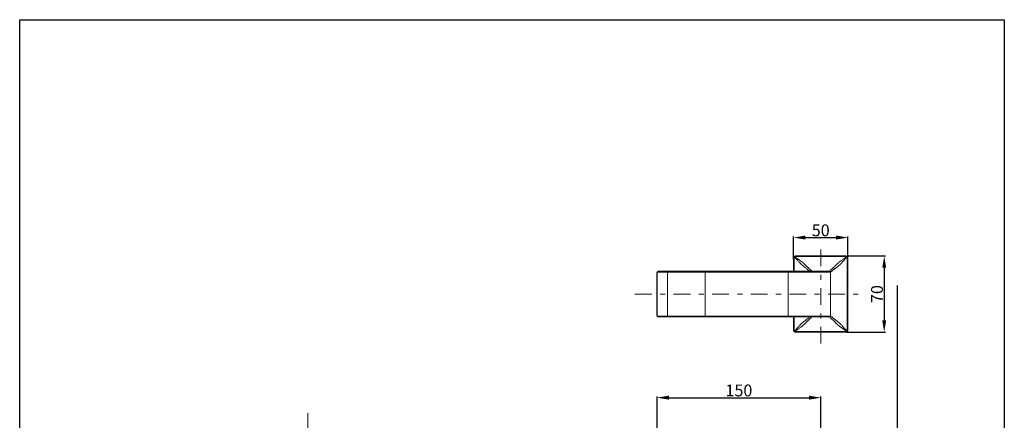
# Model space of a CAD drawing. Units: inches. Extents: x -75 to 537, y -57 to 258.
# Drawn here: x -75 to 174, y 144 to 246 of the extents above; entities that cross this region are included whole.
import ezdxf

# ---------------------------------------------------------------- set-up
doc = ezdxf.new("R2010")
doc.units = ezdxf.units.IN
doc.header["$MEASUREMENT"] = 0
for name, pattern in [('AI-Linetype-0', [9.768307, 4.24709, -2.123545, 1.274127, -2.123545]), ('AI-Linetype-4', [9.768307, 4.24709, -2.123545, 1.274127, -2.123545]), ('AI-Linetype-5', [9.768307, 4.24709, -2.123545, 1.274127, -2.123545])]:
    doc.linetypes.add(name, pattern=pattern)
doc.layers.add('Layer 1', color=7, linetype='Continuous', lineweight=0)
doc.styles.get("Standard").update_dxf_attribs({"font": 'arial.ttf'})
doc.dimstyles.new('Copy(2) of Standard', dxfattribs={"dimtxt": 3, "dimasz": 3, "dimexe": 0.3, "dimexo": 0.3, "dimgap": 0.3, "dimtad": 1, "dimdec": 4, "dimzin": 0, "dimdsep": 46, "dimtxsty": 'Standard', "dimcen": 0.09, "dimadec": 0, "dimazin": 0, "dimtfac": 1, "dimtdec": 4, "dimtofl": 0, "dimtmove": 0, "dimatfit": 3, "dimfxl": 1, "dimtolj": 1, "dimtzin": 0, "dimarcsym": 0})

# ---------------------------------------------------------------- blocks, each defined once
blk = doc.blocks.new('*D70')
at = {"color": 0, "lineweight": -2, "transparency": 16777216}
for p, q in [((120.6, 185), (120.6, 190.79)), ((123.6, 190.49), (131.37, 190.49)), ((134.37, 185), (134.37, 190.79))]:
    blk.add_line(p, q, dxfattribs=at)
at = {"color": 0, "transparency": 16777216}
for points in [[(123.6, 190.99), (123.6, 189.99), (120.6, 190.49)], [(131.37, 190.99), (131.37, 189.99), (134.37, 190.49)]]:
    blk.add_solid(points, dxfattribs=at)
at = {"layer": 'Defpoints', "color": 0, "transparency": 16777216}
for p in [(134.37, 190.49), (120.6, 184.7), (134.37, 184.7)]:
    blk.add_point(p, dxfattribs=at)
at = {"color": 0, "transparency": 16777216, "insert": (127.48, 192.32), "char_height": 3, "attachment_point": 5}
blk.add_mtext('\\A1;{\\fArial|b0|i0|c163|p34;50}', dxfattribs=at)
blk = doc.blocks.new('*D71')
at = {"color": 0, "lineweight": -2, "transparency": 16777216}
for p, q in [((134.12, 185.85), (143.84, 185.85)), ((143.54, 182.85), (143.54, 169.58)), ((134.12, 166.58), (143.84, 166.58))]:
    blk.add_line(p, q, dxfattribs=at)
at = {"color": 0, "transparency": 16777216}
for points in [[(143.04, 182.85), (144.04, 182.85), (143.54, 185.85)], [(143.04, 169.58), (144.04, 169.58), (143.54, 166.58)]]:
    blk.add_solid(points, dxfattribs=at)
at = {"layer": 'Defpoints', "color": 0, "transparency": 16777216}
for p in [(133.82, 185.85), (133.82, 166.58), (143.54, 166.58)]:
    blk.add_point(p, dxfattribs=at)
at = {"color": 0, "transparency": 16777216, "insert": (141.71, 176.21), "char_height": 3, "attachment_point": 5, "rotation": 90}
blk.add_mtext('\\A1;{\\fArial|b0|i0|c163|p34;70}', dxfattribs=at)
blk = doc.blocks.new('*D81')
at = {"color": 0, "lineweight": -2, "transparency": 16777216}
for p, q in [((86.06, 133.27), (86.06, 150.32)), ((89.06, 150.02), (124.48, 150.02)), ((127.48, 123.59), (127.48, 150.32))]:
    blk.add_line(p, q, dxfattribs=at)
at = {"color": 0, "transparency": 16777216}
for points in [[(89.06, 150.52), (89.06, 149.52), (86.06, 150.02)], [(124.48, 150.52), (124.48, 149.52), (127.48, 150.02)]]:
    blk.add_solid(points, dxfattribs=at)
at = {"layer": 'Defpoints', "color": 0, "transparency": 16777216}
for p in [(127.48, 150.02), (86.06, 132.97), (127.48, 123.29)]:
    blk.add_point(p, dxfattribs=at)
at = {"color": 0, "transparency": 16777216, "insert": (106.77, 151.85), "char_height": 3, "attachment_point": 5}
blk.add_mtext('\\A1;{\\fArial|b0|i0|c163|p34;150}', dxfattribs=at)

msp = doc.modelspace()

# ---------------------------------------------------------------- linework, layer by layer
msp.add_line((146.81412, 178.41071), (146.81412, -35.81389))
msp.add_lwpolyline([(173.9223, -57.1097), (-75.18423, -57.1097), (-75.18423, 245.5605), (173.9223, 245.5605)], close=True)
at = {"layer": 'Layer 1', "linetype": 'AI-Linetype-5', "lineweight": 15}
msp.add_line((127.48139, 163.69179), (127.48139, 187.67682), dxfattribs=at)
at = {"layer": 'Layer 1', "lineweight": 20}
for p, q in [((120.59681, 181.99663), (120.59681, 185.30108)), ((120.7702, 185.30108), (120.59681, 185.30108)), ((120.7702, 185.30108), (120.7702, 181.99663)), ((133.81524, 185.85182), (121.14817, 185.85182)), ((121.14817, 185.69278), (121.14817, 185.85182)), ((121.14817, 185.69278), (133.81524, 185.69278)), ((133.81524, 185.69278), (133.81524, 185.85182)), ((134.19321, 167.12597), (134.19321, 185.30108)), ((134.19321, 185.30108), (134.36598, 185.30108)), ((134.36598, 185.30108), (134.36598, 167.12597)), ((88.92946, 181.99663), (86.42773, 181.99663)), ((119.22026, 181.99663), (98.27211, 181.99663)), ((86.03666, 181.44714), (86.03666, 176.21353)), ((86.06098, 176.21353), (86.06098, 181.44589)), ((86.23188, 181.77646), (88.73361, 181.77646)), ((88.73361, 170.65122), (88.73361, 181.77646)), ((98.27211, 181.77646), (119.22026, 181.77646)), ((98.27211, 181.77646), (98.27211, 170.65122)), ((119.22026, 170.65122), (119.22026, 181.77646)), ((129.96004, 181.77646), (129.96004, 170.65122)), ((129.96004, 180.7573), (129.98749, 180.7573)), ((129.98749, 180.20656), (129.96004, 180.20656)), ((129.98749, 180.7573), (129.98749, 180.20656)), ((129.98749, 180.20656), (129.98749, 172.49618)), ((86.03666, 176.21353), (86.03666, 170.97992)), ((86.06098, 176.21353), (86.06098, 170.98179)), ((129.96004, 172.49618), (129.98749, 172.49618)), ((129.98749, 171.94543), (129.96004, 171.94543)), ((129.98749, 172.49618), (129.98749, 171.94543)), ((86.23188, 170.65122), (88.73361, 170.65122)), ((88.92946, 170.43105), (86.42773, 170.43105)), ((98.27211, 170.65122), (119.22026, 170.65122)), ((119.22026, 170.43105), (98.27211, 170.43105)), ((120.59681, 167.12597), (120.59681, 170.43105)), ((120.7702, 170.43105), (120.7702, 167.12597)), ((120.7702, 167.12597), (120.59681, 167.12597)), ((134.19321, 167.12597), (134.36598, 167.12597)), ((121.14817, 166.7349), (133.81524, 166.7349)), ((121.14817, 166.7349), (121.14817, 166.57523)), ((133.81524, 166.57523), (121.14817, 166.57523)), ((133.81524, 166.7349), (133.81524, 166.57523))]:
    msp.add_line(p, q, dxfattribs=at)
at = {"layer": 'Layer 1', "linetype": 'AI-Linetype-4', "lineweight": 15}
msp.add_line((80.48184, 176.21353), (137.73343, 176.21353), dxfattribs=at)
at = {"layer": 'Layer 1', "linetype": 'AI-Linetype-0', "lineweight": 15}
msp.add_line((-2.26093, 146.10609), (-2.26093, 84.59202), dxfattribs=at)
at = {"layer": 'Layer 1', "lineweight": 20}
for points, knots in [([(120.80638, 185.73332), (120.77394, 185.70774), (120.74525, 185.67905), (120.71906, 185.64724), (120.69348, 185.61481), (120.67041, 185.57926), (120.65294, 185.54246), (120.63485, 185.50566), (120.62051, 185.46574), (120.61115, 185.4252), (120.6018, 185.38466), (120.59681, 185.34349), (120.59681, 185.30108)], [0, 0, 0, 0, 1, 1, 1, 2, 2, 2, 3, 3, 3, 4, 4, 4, 4]), ([(120.7702, 185.30108), (120.7702, 185.34537), (120.78018, 185.3884), (120.79827, 185.42707), (120.80762, 185.44641), (120.81947, 185.4645), (120.83257, 185.48071), (120.84567, 185.49693), (120.86064, 185.51127), (120.87686, 185.52437)], [0, 0, 0, 0, 1, 1, 1, 2, 2, 2, 3, 3, 3, 3]), ([(120.87686, 185.52437), (120.87249, 185.53123), (120.8675, 185.53809), (120.86313, 185.54495), (120.85877, 185.55244), (120.85378, 185.5593), (120.84941, 185.56678), (120.84505, 185.57489), (120.84068, 185.58238), (120.83631, 185.59049), (120.83195, 185.59859), (120.82758, 185.6067), (120.82384, 185.61481), (120.81947, 185.62292), (120.81573, 185.63165), (120.81261, 185.63914), (120.80949, 185.64787), (120.80638, 185.65598), (120.80388, 185.66346), (120.80139, 185.67157), (120.79952, 185.67905), (120.79827, 185.68591), (120.79702, 185.6934), (120.7964, 185.69964), (120.7964, 185.70587), (120.7964, 185.71211), (120.79702, 185.71772), (120.79889, 185.72209), (120.80076, 185.72708), (120.80326, 185.7302), (120.80638, 185.73332)], [0, 0, 0, 0, 1, 1, 1, 2, 2, 2, 3, 3, 3, 4, 4, 4, 5, 5, 5, 6, 6, 6, 7, 7, 7, 8, 8, 8, 9, 9, 9, 10, 10, 10, 10]), ([(121.14817, 185.85182), (121.0858, 185.85182), (121.02468, 185.84184), (120.96667, 185.82126), (120.90867, 185.8013), (120.8544, 185.77136), (120.80638, 185.73332)], [0, 0, 0, 0, 1, 1, 1, 2, 2, 2, 2]), ([(120.96854, 185.63103), (120.96854, 185.63103), (120.96792, 185.63165), (120.96792, 185.63165), (120.96605, 185.63415), (120.96355, 185.63602), (120.96168, 185.63789), (120.95981, 185.64038), (120.95732, 185.64288), (120.95482, 185.64475), (120.95045, 185.64974), (120.94609, 185.65411), (120.94172, 185.65847), (120.93237, 185.6672), (120.92364, 185.67531), (120.9149, 185.6828), (120.90679, 185.68966), (120.89806, 185.69652), (120.89058, 185.70276), (120.88247, 185.70837), (120.87499, 185.71398), (120.8675, 185.71835), (120.86064, 185.72334), (120.85378, 185.72708), (120.84754, 185.72957), (120.8413, 185.73269), (120.83569, 185.73456), (120.83008, 185.73581), (120.81947, 185.73893), (120.81199, 185.73768), (120.80638, 185.73332)], [0, 0, 0, 0, 1, 1, 1, 2, 2, 2, 3, 3, 3, 4, 4, 4, 5, 5, 5, 6, 6, 6, 7, 7, 7, 8, 8, 8, 9, 9, 9, 10, 10, 10, 10]), ([(120.96854, 185.63103), (120.96792, 185.6304), (120.9673, 185.62978), (120.9673, 185.62916), (120.95919, 185.6223), (120.9517, 185.61419), (120.94422, 185.60608), (120.93611, 185.59797), (120.928, 185.58924), (120.92052, 185.57988), (120.91303, 185.57115), (120.90492, 185.5618), (120.89806, 185.55244), (120.89058, 185.54371), (120.88372, 185.53435), (120.87748, 185.525), (120.87748, 185.525), (120.87686, 185.52437), (120.87686, 185.52437)], [0, 0, 0, 0, 1, 1, 1, 2, 2, 2, 3, 3, 3, 4, 4, 4, 5, 5, 5, 6, 6, 6, 6]), ([(120.87686, 185.52437), (121.12385, 185.2699), (121.37084, 185.0148), (121.60162, 184.76157), (121.76191, 184.58568), (121.91472, 184.40979), (122.06566, 184.24263), (122.21598, 184.07548), (122.36504, 183.91705), (122.51224, 183.7736), (122.65694, 183.63202), (122.79915, 183.50602), (122.93575, 183.39251), (123.07296, 183.27837), (123.20332, 183.17795), (123.32744, 183.08439), (123.57506, 182.89665), (123.79336, 182.73698), (123.98047, 182.58729), (124.16634, 182.43822), (124.32102, 182.29851), (124.44077, 182.19684), (124.5387, 182.11326), (124.61354, 182.05526), (124.68839, 181.99663)], [0, 0, 0, 0, 1, 1, 1, 2, 2, 2, 3, 3, 3, 4, 4, 4, 5, 5, 5, 6, 6, 6, 7, 7, 7, 8, 8, 8, 8]), ([(120.96854, 185.63103), (121.15254, 185.48508), (121.33841, 185.34537), (121.5249, 185.2094), (121.71139, 185.07405), (121.89975, 184.94244), (122.08624, 184.81271), (122.27273, 184.68235), (122.45735, 184.55262), (122.62888, 184.42601), (122.71433, 184.36239), (122.79666, 184.29877), (122.87524, 184.2364), (122.95321, 184.1734), (123.02743, 184.11165), (123.09916, 184.05053), (123.24137, 183.92828), (123.37048, 183.80977), (123.48836, 183.69563), (123.60562, 183.58212), (123.71227, 183.47359), (123.81207, 183.37005), (123.91124, 183.26714), (124.00355, 183.17046), (124.09274, 183.08127), (124.13765, 183.03699), (124.18131, 182.99395), (124.22559, 182.95279), (124.26925, 182.91225), (124.31416, 182.87295), (124.35595, 182.83553), (124.5231, 182.68584), (124.65845, 182.56234), (124.76823, 182.46005), (124.82311, 182.40891), (124.87176, 182.36338), (124.91418, 182.32221), (124.95721, 182.28104), (124.99526, 182.24487), (125.02769, 182.21244), (125.09318, 182.14757), (125.13871, 182.09642), (125.17115, 182.059), (125.20358, 182.02158), (125.22354, 181.99663), (125.22354, 181.99663)], [0, 0, 0, 0, 1, 1, 1, 2, 2, 2, 3, 3, 3, 4, 4, 4, 5, 5, 5, 6, 6, 6, 7, 7, 7, 8, 8, 8, 9, 9, 9, 10, 10, 10, 11, 11, 11, 12, 12, 12, 13, 13, 13, 14, 14, 14, 15, 15, 15, 15]), ([(129.73987, 181.99663), (129.73987, 181.99663), (129.75983, 182.02158), (129.79226, 182.059), (129.8247, 182.09642), (129.86961, 182.14757), (129.93572, 182.21244), (129.96815, 182.24487), (130.00558, 182.28104), (130.04861, 182.32221), (130.09165, 182.36338), (130.1403, 182.40891), (130.19519, 182.46005), (130.30496, 182.56234), (130.43968, 182.68584), (130.60746, 182.83553), (130.64925, 182.87295), (130.69354, 182.91225), (130.73782, 182.95279), (130.78148, 182.99395), (130.82576, 183.03699), (130.87005, 183.08127), (130.95924, 183.17046), (131.05155, 183.26714), (131.15134, 183.37005), (131.25114, 183.47359), (131.35717, 183.58212), (131.47505, 183.69563), (131.59293, 183.80977), (131.72204, 183.92828), (131.86425, 184.05053), (131.93536, 184.11165), (132.0102, 184.1734), (132.08817, 184.2364), (132.16613, 184.29877), (132.24909, 184.36239), (132.33453, 184.42601), (132.50606, 184.55262), (132.69068, 184.68235), (132.87717, 184.81271), (133.06304, 184.94244), (133.2514, 185.07405), (133.43851, 185.2094), (133.625, 185.34537), (133.81087, 185.48508), (133.99487, 185.63103)], [0, 0, 0, 0, 1, 1, 1, 2, 2, 2, 3, 3, 3, 4, 4, 4, 5, 5, 5, 6, 6, 6, 7, 7, 7, 8, 8, 8, 9, 9, 9, 10, 10, 10, 11, 11, 11, 12, 12, 12, 13, 13, 13, 14, 14, 14, 15, 15, 15, 15]), ([(134.08655, 185.52437), (133.9194, 185.36033), (133.75848, 185.1938), (133.60255, 185.02602), (133.44662, 184.85762), (133.29506, 184.68734), (133.14537, 184.51956), (132.99567, 184.35178), (132.84785, 184.18525), (132.70377, 184.03119), (132.63142, 183.95448), (132.56032, 183.88025), (132.48922, 183.8104), (132.41874, 183.74117), (132.34888, 183.67505), (132.27965, 183.61268), (132.14243, 183.48731), (132.00895, 183.37442), (131.88109, 183.27275), (131.75323, 183.17109), (131.63098, 183.08003), (131.51497, 182.99458), (131.39896, 182.90913), (131.28981, 182.83054), (131.18939, 182.75382), (131.13887, 182.71578), (131.09084, 182.67773), (131.04469, 182.63906), (130.99853, 182.60101), (130.95425, 182.56234), (130.91121, 182.52554), (130.74156, 182.37959), (130.60185, 182.26233), (130.48646, 182.1669), (130.42846, 182.11888), (130.37669, 182.07647), (130.32991, 182.03967), (130.28375, 182.00224), (130.24259, 181.96981), (130.20517, 181.94174), (130.13157, 181.88498), (130.07356, 181.84694), (130.03115, 181.82012), (129.98811, 181.7933), (129.96004, 181.77646), (129.96004, 181.77646)], [0, 0, 0, 0, 1, 1, 1, 2, 2, 2, 3, 3, 3, 4, 4, 4, 5, 5, 5, 6, 6, 6, 7, 7, 7, 8, 8, 8, 9, 9, 9, 10, 10, 10, 11, 11, 11, 12, 12, 12, 13, 13, 13, 14, 14, 14, 15, 15, 15, 15]), ([(134.15703, 185.73332), (134.15516, 185.73456), (134.15329, 185.73581), (134.1508, 185.73644), (134.1483, 185.73706), (134.14581, 185.73768), (134.14331, 185.73768), (134.14082, 185.73768), (134.1377, 185.73706), (134.13458, 185.73644), (134.13146, 185.73581), (134.12834, 185.73456), (134.1246, 185.73332), (134.12148, 185.73207), (134.11836, 185.73082), (134.11462, 185.72895), (134.11088, 185.7277), (134.10714, 185.72521), (134.1034, 185.72334), (134.10028, 185.72147), (134.09591, 185.71897), (134.09217, 185.71648), (134.08843, 185.71398), (134.08468, 185.71149), (134.08094, 185.70837), (134.0772, 185.70587), (134.07283, 185.70276), (134.06909, 185.69964), (134.06535, 185.69652), (134.06161, 185.69402), (134.05786, 185.69028), (134.05412, 185.68716), (134.05038, 185.68404), (134.04601, 185.68092), (134.04227, 185.67781), (134.03915, 185.67406), (134.03479, 185.67095), (134.03167, 185.66783), (134.02793, 185.66408), (134.02418, 185.66097), (134.02106, 185.65722), (134.01732, 185.65411), (134.0142, 185.65036), (134.01046, 185.64724), (134.00734, 185.64413), (134.00422, 185.64038), (134.00111, 185.63726), (133.99799, 185.63415), (133.99487, 185.63103)], [0, 0, 0, 0, 1, 1, 1, 2, 2, 2, 3, 3, 3, 4, 4, 4, 5, 5, 5, 6, 6, 6, 7, 7, 7, 8, 8, 8, 9, 9, 9, 10, 10, 10, 11, 11, 11, 12, 12, 12, 13, 13, 13, 14, 14, 14, 15, 15, 15, 16, 16, 16, 16]), ([(134.08655, 185.52437), (134.08593, 185.52437), (134.08593, 185.525), (134.08593, 185.525), (134.07907, 185.53435), (134.07221, 185.54371), (134.06535, 185.55244), (134.05786, 185.5618), (134.05038, 185.57115), (134.04289, 185.57988), (134.03479, 185.58924), (134.0273, 185.59797), (134.01919, 185.60608), (134.01171, 185.61419), (134.0036, 185.6223), (133.99612, 185.62916), (133.99549, 185.62978), (133.99487, 185.6304), (133.99487, 185.63103)], [0, 0, 0, 0, 1, 1, 1, 2, 2, 2, 3, 3, 3, 4, 4, 4, 5, 5, 5, 6, 6, 6, 6]), ([(134.08655, 185.52437), (134.08655, 185.52437), (134.08718, 185.525), (134.08718, 185.52562), (134.08905, 185.52811), (134.09092, 185.53061), (134.09279, 185.5331), (134.09466, 185.53622), (134.09653, 185.53934), (134.09841, 185.54246), (134.10215, 185.5487), (134.10651, 185.55431), (134.10963, 185.56055), (134.11712, 185.5724), (134.12398, 185.58425), (134.13021, 185.59548), (134.13583, 185.60733), (134.14144, 185.61793), (134.14581, 185.62853), (134.1508, 185.63914), (134.15454, 185.64912), (134.15766, 185.65847), (134.16078, 185.66783), (134.16327, 185.67656), (134.16514, 185.68467), (134.16639, 185.69278), (134.16701, 185.69964), (134.16701, 185.7065), (134.16701, 185.71897), (134.16327, 185.72833), (134.15703, 185.73332)], [0, 0, 0, 0, 1, 1, 1, 2, 2, 2, 3, 3, 3, 4, 4, 4, 5, 5, 5, 6, 6, 6, 7, 7, 7, 8, 8, 8, 9, 9, 9, 10, 10, 10, 10]), ([(134.08655, 185.52437), (134.11899, 185.4988), (134.14643, 185.46512), (134.16452, 185.42707), (134.17388, 185.40774), (134.18136, 185.38715), (134.18573, 185.36595), (134.19072, 185.34474), (134.19321, 185.32354), (134.19321, 185.30108)], [0, 0, 0, 0, 1, 1, 1, 2, 2, 2, 3, 3, 3, 3]), ([(134.36598, 185.30108), (134.36598, 185.34349), (134.36161, 185.38466), (134.35226, 185.4252), (134.3429, 185.46512), (134.32856, 185.50504), (134.31047, 185.54246), (134.29238, 185.57926), (134.26993, 185.61481), (134.24436, 185.64662), (134.21816, 185.67905), (134.18884, 185.70774), (134.15703, 185.73332)], [0, 0, 0, 0, 1, 1, 1, 2, 2, 2, 3, 3, 3, 4, 4, 4, 4]), ([(86.39218, 181.99289), (86.36785, 181.98915), (86.34353, 181.98603), (86.31858, 181.97667), (86.29737, 181.96919), (86.27617, 181.95858), (86.25496, 181.94361), (86.22377, 181.92241), (86.19196, 181.89434), (86.16577, 181.86315), (86.1246, 181.81326), (86.09716, 181.7565), (86.07533, 181.68976), (86.06223, 181.6486), (86.051, 181.60369), (86.04477, 181.55816), (86.03978, 181.52136), (86.03791, 181.48331), (86.03666, 181.44589)], [0, 0, 0, 0, 1, 1, 1, 2, 2, 2, 3, 3, 3, 4, 4, 4, 5, 5, 5, 6, 6, 6, 6]), ([(86.23188, 181.77646), (86.23188, 181.80265), (86.23625, 181.83072), (86.2456, 181.85754), (86.25558, 181.88498), (86.27055, 181.91056), (86.28926, 181.93239), (86.3086, 181.95359), (86.33168, 181.97043), (86.356, 181.98104), (86.3797, 181.99226), (86.40465, 181.99663), (86.42773, 181.99663)], [0, 0, 0, 0, 1, 1, 1, 2, 2, 2, 3, 3, 3, 4, 4, 4, 4]), ([(88.73361, 181.77646), (88.73361, 181.80265), (88.73798, 181.83072), (88.74733, 181.85754), (88.75731, 181.88498), (88.77228, 181.91056), (88.79099, 181.93239), (88.81033, 181.95359), (88.8334, 181.97043), (88.85773, 181.98104), (88.88143, 181.99226), (88.90638, 181.99663), (88.92946, 181.99663)], [0, 0, 0, 0, 1, 1, 1, 2, 2, 2, 3, 3, 3, 4, 4, 4, 4]), ([(88.92946, 181.99663), (89.3698, 181.99663), (89.9274, 181.99663), (90.58106, 181.99663), (91.23534, 181.99663), (91.98505, 181.99663), (92.80399, 181.99663), (93.62293, 181.99663), (94.50985, 181.99663), (95.43295, 181.99663), (96.35543, 181.99663), (97.31408, 181.99663), (98.27211, 181.99663)], [0, 0, 0, 0, 1, 1, 1, 2, 2, 2, 3, 3, 3, 4, 4, 4, 4]), ([(98.27211, 181.77646), (98.27211, 181.80265), (98.27211, 181.83072), (98.27211, 181.85754), (98.27211, 181.88498), (98.27211, 181.91056), (98.27211, 181.93239), (98.27211, 181.95359), (98.27211, 181.97043), (98.27211, 181.98104), (98.27211, 181.99226), (98.27211, 181.99663), (98.27211, 181.99663)], [0, 0, 0, 0, 1, 1, 1, 2, 2, 2, 3, 3, 3, 4, 4, 4, 4]), ([(119.22026, 181.99663), (119.90885, 181.99663), (120.59743, 181.99663), (121.27229, 181.99663), (121.94778, 181.99663), (122.60954, 181.99663), (123.24573, 181.99663), (123.88192, 181.99663), (124.49192, 181.99663), (125.06449, 181.99663), (125.63706, 181.99663), (126.17159, 181.99663), (126.65871, 181.99663), (127.14521, 181.99663), (127.58431, 181.99663), (127.96665, 181.99663), (128.34961, 181.99663), (128.67581, 181.99663), (128.93902, 181.99663), (129.20223, 181.99663), (129.40307, 181.99663), (129.53779, 181.99663), (129.67189, 181.99663), (129.73987, 181.99663), (129.73987, 181.99663)], [0, 0, 0, 0, 1, 1, 1, 2, 2, 2, 3, 3, 3, 4, 4, 4, 5, 5, 5, 6, 6, 6, 7, 7, 7, 8, 8, 8, 8]), ([(119.22026, 181.77646), (119.22026, 181.80265), (119.22026, 181.83072), (119.22026, 181.85754), (119.22026, 181.88498), (119.22026, 181.91056), (119.22026, 181.93239), (119.22026, 181.95359), (119.22026, 181.97043), (119.22026, 181.98104), (119.22026, 181.99226), (119.22026, 181.99663), (119.22026, 181.99663)], [0, 0, 0, 0, 1, 1, 1, 2, 2, 2, 3, 3, 3, 4, 4, 4, 4]), ([(129.96004, 181.77646), (129.96004, 181.80265), (129.95505, 181.83072), (129.94445, 181.85754), (129.93385, 181.88498), (129.91701, 181.91056), (129.8958, 181.93239), (129.87397, 181.95359), (129.84778, 181.97043), (129.82096, 181.98104), (129.79351, 181.99226), (129.76544, 181.99663), (129.73987, 181.99663)], [0, 0, 0, 0, 1, 1, 1, 2, 2, 2, 3, 3, 3, 4, 4, 4, 4]), ([(86.06098, 181.44589), (86.05475, 181.44589), (86.04851, 181.44589), (86.04352, 181.44589), (86.03791, 181.44589), (86.03416, 181.44589), (86.03666, 181.44589), (86.03666, 181.44589), (86.03666, 181.44589), (86.03666, 181.44589)], [0, 0, 0, 0, 1, 1, 1, 2, 2, 2, 3, 3, 3, 3]), ([(86.23188, 181.77646), (86.20132, 181.77646), (86.17076, 181.75962), (86.14519, 181.73093), (86.12024, 181.70224), (86.1009, 181.66232), (86.0878, 181.62365), (86.07533, 181.58435), (86.06909, 181.54818), (86.06535, 181.51886), (86.06223, 181.49017), (86.06098, 181.46772), (86.06098, 181.44589)], [0, 0, 0, 0, 1, 1, 1, 2, 2, 2, 3, 3, 3, 4, 4, 4, 4]), ([(98.27211, 181.77646), (97.29412, 181.77646), (96.31551, 181.77646), (95.37308, 181.77646), (94.43126, 181.77646), (93.52563, 181.77646), (92.68985, 181.77646), (91.85344, 181.77646), (91.08752, 181.77646), (90.42014, 181.77646), (89.75276, 181.77646), (89.18331, 181.77646), (88.73361, 181.77646)], [0, 0, 0, 0, 1, 1, 1, 2, 2, 2, 3, 3, 3, 4, 4, 4, 4]), ([(129.96004, 181.77646), (129.96004, 181.77646), (129.89081, 181.77646), (129.75359, 181.77646), (129.61638, 181.77646), (129.4118, 181.77646), (129.14235, 181.77646), (128.87353, 181.77646), (128.54046, 181.77646), (128.15002, 181.77646), (127.75957, 181.77646), (127.31174, 181.77646), (126.81464, 181.77646), (126.31754, 181.77646), (125.77116, 181.77646), (125.18674, 181.77646), (124.60232, 181.77646), (123.97985, 181.77646), (123.32993, 181.77646), (122.68065, 181.77646), (122.00516, 181.77646), (121.31533, 181.77646), (120.62612, 181.77646), (119.92319, 181.77646), (119.22026, 181.77646)], [0, 0, 0, 0, 1, 1, 1, 2, 2, 2, 3, 3, 3, 4, 4, 4, 5, 5, 5, 6, 6, 6, 7, 7, 7, 8, 8, 8, 8]), ([(86.03915, 176.21353), (86.03853, 176.21353), (86.03791, 176.21353), (86.03791, 176.21353), (86.03853, 176.21353), (86.04976, 176.21353), (86.06098, 176.21353)], [0, 0, 0, 0, 1, 1, 1, 2, 2, 2, 2]), ([(86.06098, 170.98179), (86.05475, 170.98179), (86.04851, 170.98179), (86.04352, 170.98179), (86.03791, 170.98179), (86.03416, 170.98179), (86.03666, 170.98179), (86.03666, 170.98179), (86.03666, 170.98179), (86.03666, 170.98179)], [0, 0, 0, 0, 1, 1, 1, 2, 2, 2, 3, 3, 3, 3]), ([(86.03666, 170.98179), (86.03791, 170.94374), (86.03978, 170.90632), (86.04477, 170.8689), (86.051, 170.82399), (86.06223, 170.77908), (86.07533, 170.73792), (86.09716, 170.67118), (86.1246, 170.61442), (86.16577, 170.56452), (86.19196, 170.53334), (86.22377, 170.50465), (86.25496, 170.48406), (86.27617, 170.4691), (86.29737, 170.45787), (86.31858, 170.45038), (86.34353, 170.44165), (86.36785, 170.43791), (86.39218, 170.43479)], [0, 0, 0, 0, 1, 1, 1, 2, 2, 2, 3, 3, 3, 4, 4, 4, 5, 5, 5, 6, 6, 6, 6]), ([(86.06098, 170.98179), (86.06098, 170.97368), (86.06161, 170.96495), (86.06161, 170.95684), (86.06161, 170.94873), (86.06223, 170.94063), (86.06285, 170.93252), (86.06348, 170.92441), (86.06473, 170.9163), (86.06535, 170.90819), (86.06784, 170.8901), (86.07034, 170.87202), (86.07408, 170.85455), (86.07782, 170.83709), (86.08281, 170.82025), (86.0878, 170.80403), (86.09466, 170.78345), (86.10277, 170.76411), (86.11213, 170.74665), (86.12211, 170.72731), (86.13333, 170.71047), (86.14519, 170.69675), (86.15205, 170.68927), (86.15828, 170.68303), (86.16514, 170.67742), (86.172, 170.6718), (86.17949, 170.66681), (86.18635, 170.66307), (86.19383, 170.65933), (86.20132, 170.65621), (86.2088, 170.65434), (86.21691, 170.65247), (86.2244, 170.65184), (86.23188, 170.65122)], [0, 0, 0, 0, 1, 1, 1, 2, 2, 2, 3, 3, 3, 4, 4, 4, 5, 5, 5, 6, 6, 6, 7, 7, 7, 8, 8, 8, 9, 9, 9, 10, 10, 10, 11, 11, 11, 11]), ([(86.42773, 170.43105), (86.40465, 170.43105), (86.3797, 170.43541), (86.356, 170.44602), (86.33168, 170.45724), (86.3086, 170.47409), (86.28926, 170.49529), (86.27055, 170.51712), (86.25558, 170.54269), (86.2456, 170.57014), (86.23625, 170.59696), (86.23188, 170.62502), (86.23188, 170.65122)], [0, 0, 0, 0, 1, 1, 1, 2, 2, 2, 3, 3, 3, 4, 4, 4, 4]), ([(88.73361, 170.65122), (89.18331, 170.65122), (89.75276, 170.65122), (90.42014, 170.65122), (91.08752, 170.65122), (91.85344, 170.65122), (92.68985, 170.65122), (93.52563, 170.65122), (94.43126, 170.65122), (95.37308, 170.65122), (96.31551, 170.65122), (97.29412, 170.65122), (98.27211, 170.65122)], [0, 0, 0, 0, 1, 1, 1, 2, 2, 2, 3, 3, 3, 4, 4, 4, 4]), ([(88.92946, 170.43105), (88.90638, 170.43105), (88.88143, 170.43541), (88.85773, 170.44602), (88.8334, 170.45724), (88.81033, 170.47409), (88.79099, 170.49529), (88.77228, 170.51712), (88.75731, 170.54269), (88.74733, 170.57014), (88.73798, 170.59696), (88.73361, 170.62502), (88.73361, 170.65122)], [0, 0, 0, 0, 1, 1, 1, 2, 2, 2, 3, 3, 3, 4, 4, 4, 4]), ([(98.27211, 170.43105), (98.2191, 170.43105), (98.16546, 170.43105), (98.11244, 170.43105), (98.05942, 170.43105), (98.00578, 170.43105), (97.95277, 170.43105), (97.89975, 170.43105), (97.84611, 170.43105), (97.7931, 170.43105), (97.74008, 170.43105), (97.68706, 170.43105), (97.63343, 170.43105), (97.58041, 170.43105), (97.52739, 170.43105), (97.47438, 170.43105), (97.42136, 170.43105), (97.36835, 170.43105), (97.31533, 170.43105), (97.26231, 170.43105), (97.2093, 170.43105), (97.15628, 170.43105), (97.10327, 170.43105), (97.05087, 170.43105), (96.99786, 170.43105), (96.94484, 170.43105), (96.89183, 170.43105), (96.83943, 170.43105), (96.6018, 170.43105), (96.36541, 170.43105), (96.13089, 170.43105), (95.89637, 170.43105), (95.66373, 170.43105), (95.43295, 170.43105), (95.20218, 170.43105), (94.9739, 170.43105), (94.74811, 170.43105), (94.52233, 170.43105), (94.29904, 170.43105), (94.07949, 170.43105), (93.63977, 170.43105), (93.21377, 170.43105), (92.80399, 170.43105), (92.39483, 170.43105), (92.00251, 170.43105), (91.63077, 170.43105), (91.44491, 170.43105), (91.26403, 170.43105), (91.08939, 170.43105), (90.91412, 170.43105), (90.7451, 170.43105), (90.58106, 170.43105), (90.41765, 170.43105), (90.26047, 170.43105), (90.10953, 170.43105), (89.95797, 170.43105), (89.81326, 170.43105), (89.67542, 170.43105), (89.61991, 170.43105), (89.56565, 170.43105), (89.51263, 170.43105), (89.45962, 170.43105), (89.40785, 170.43105), (89.3567, 170.43105), (89.30618, 170.43105), (89.25628, 170.43105), (89.20763, 170.43105), (89.15898, 170.43105), (89.11158, 170.43105), (89.06543, 170.43105), (89.01927, 170.43105), (88.97436, 170.43105), (88.92946, 170.43105)], [0, 0, 0, 0, 1, 1, 1, 2, 2, 2, 3, 3, 3, 4, 4, 4, 5, 5, 5, 6, 6, 6, 7, 7, 7, 8, 8, 8, 9, 9, 9, 10, 10, 10, 11, 11, 11, 12, 12, 12, 13, 13, 13, 14, 14, 14, 15, 15, 15, 16, 16, 16, 17, 17, 17, 18, 18, 18, 19, 19, 19, 20, 20, 20, 21, 21, 21, 22, 22, 22, 23, 23, 23, 24, 24, 24, 24]), ([(98.27211, 170.43105), (98.27211, 170.43105), (98.27211, 170.43541), (98.27211, 170.44602), (98.27211, 170.45724), (98.27211, 170.47409), (98.27211, 170.49529), (98.27211, 170.51712), (98.27211, 170.54269), (98.27211, 170.57014), (98.27211, 170.59696), (98.27211, 170.62502), (98.27211, 170.65122)], [0, 0, 0, 0, 1, 1, 1, 2, 2, 2, 3, 3, 3, 4, 4, 4, 4]), ([(119.22026, 170.65122), (119.92319, 170.65122), (120.62612, 170.65122), (121.31533, 170.65122), (122.00516, 170.65122), (122.68065, 170.65122), (123.32993, 170.65122), (123.97985, 170.65122), (124.60232, 170.65122), (125.18674, 170.65122), (125.77116, 170.65122), (126.31754, 170.65122), (126.81464, 170.65122), (127.31174, 170.65122), (127.75957, 170.65122), (128.15002, 170.65122), (128.54046, 170.65122), (128.87353, 170.65122), (129.14235, 170.65122), (129.4118, 170.65122), (129.61638, 170.65122), (129.75359, 170.65122), (129.89081, 170.65122), (129.96004, 170.65122), (129.96004, 170.65122)], [0, 0, 0, 0, 1, 1, 1, 2, 2, 2, 3, 3, 3, 4, 4, 4, 5, 5, 5, 6, 6, 6, 7, 7, 7, 8, 8, 8, 8]), ([(119.22026, 170.43105), (119.22026, 170.43105), (119.22026, 170.43541), (119.22026, 170.44602), (119.22026, 170.45724), (119.22026, 170.47409), (119.22026, 170.49529), (119.22026, 170.51712), (119.22026, 170.54269), (119.22026, 170.57014), (119.22026, 170.59696), (119.22026, 170.62502), (119.22026, 170.65122)], [0, 0, 0, 0, 1, 1, 1, 2, 2, 2, 3, 3, 3, 4, 4, 4, 4]), ([(129.73987, 170.43105), (129.73925, 170.43105), (129.73925, 170.43105), (129.73862, 170.43105), (129.73738, 170.43105), (129.73613, 170.43105), (129.73426, 170.43105), (129.73239, 170.43105), (129.72989, 170.43105), (129.72677, 170.43105), (129.72428, 170.43105), (129.72116, 170.43105), (129.71742, 170.43105), (129.71368, 170.43105), (129.70931, 170.43105), (129.70432, 170.43105), (129.69995, 170.43105), (129.69496, 170.43105), (129.68935, 170.43105), (129.67189, 170.43105), (129.6513, 170.43105), (129.62573, 170.43105), (129.60078, 170.43105), (129.57147, 170.43105), (129.53779, 170.43105), (129.50411, 170.43105), (129.46606, 170.43105), (129.42427, 170.43105), (129.38248, 170.43105), (129.33695, 170.43105), (129.28643, 170.43105), (129.18664, 170.43105), (129.07062, 170.43105), (128.93902, 170.43105), (128.80742, 170.43105), (128.65959, 170.43105), (128.49743, 170.43105), (128.33526, 170.43105), (128.15813, 170.43105), (127.96665, 170.43105), (127.77579, 170.43105), (127.57059, 170.43105), (127.35166, 170.43105), (127.13336, 170.43105), (126.90196, 170.43105), (126.65871, 170.43105), (126.41546, 170.43105), (126.15974, 170.43105), (125.89341, 170.43105), (125.62771, 170.43105), (125.35078, 170.43105), (125.06449, 170.43105), (124.7782, 170.43105), (124.48256, 170.43105), (124.17881, 170.43105), (123.87569, 170.43105), (123.56383, 170.43105), (123.24573, 170.43105), (122.92764, 170.43105), (122.6033, 170.43105), (122.27398, 170.43105), (122.10932, 170.43105), (121.94341, 170.43105), (121.77626, 170.43105), (121.6091, 170.43105), (121.44132, 170.43105), (121.27229, 170.43105), (121.10389, 170.43105), (120.93424, 170.43105), (120.76396, 170.43105), (120.59369, 170.43105), (120.42279, 170.43105), (120.25127, 170.43105), (120.16582, 170.43105), (120.07975, 170.43105), (119.99367, 170.43105), (119.90822, 170.43105), (119.82215, 170.43105), (119.73608, 170.43105), (119.65001, 170.43105), (119.56456, 170.43105), (119.47848, 170.43105), (119.39241, 170.43105), (119.30634, 170.43105), (119.22026, 170.43105)], [0, 0, 0, 0, 1, 1, 1, 2, 2, 2, 3, 3, 3, 4, 4, 4, 5, 5, 5, 6, 6, 6, 7, 7, 7, 8, 8, 8, 9, 9, 9, 10, 10, 10, 11, 11, 11, 12, 12, 12, 13, 13, 13, 14, 14, 14, 15, 15, 15, 16, 16, 16, 17, 17, 17, 18, 18, 18, 19, 19, 19, 20, 20, 20, 21, 21, 21, 22, 22, 22, 23, 23, 23, 24, 24, 24, 25, 25, 25, 26, 26, 26, 27, 27, 27, 28, 28, 28, 28]), ([(120.87686, 166.90331), (121.12385, 167.15778), (121.37084, 167.41226), (121.60162, 167.66611), (121.76191, 167.842), (121.91472, 168.01726), (122.06566, 168.18504), (122.21598, 168.35158), (122.36504, 168.51062), (122.51224, 168.65408), (122.65694, 168.79566), (122.79915, 168.92165), (122.93575, 169.03517), (123.07296, 169.14931), (123.20332, 169.24973), (123.32744, 169.34329), (123.57506, 169.53103), (123.79336, 169.6907), (123.98047, 169.84039), (124.16634, 169.98946), (124.32102, 170.12917), (124.44077, 170.23084), (124.5387, 170.31441), (124.61354, 170.37242), (124.68839, 170.43105)], [0, 0, 0, 0, 1, 1, 1, 2, 2, 2, 3, 3, 3, 4, 4, 4, 5, 5, 5, 6, 6, 6, 7, 7, 7, 8, 8, 8, 8]), ([(125.22354, 170.43105), (125.22354, 170.43042), (125.22292, 170.43042), (125.22292, 170.4298), (125.22229, 170.42918), (125.22104, 170.42793), (125.2198, 170.42668), (125.21855, 170.42544), (125.2173, 170.42356), (125.21543, 170.42169), (125.21418, 170.4192), (125.21169, 170.4167), (125.20982, 170.41421), (125.20732, 170.41109), (125.20483, 170.40797), (125.20171, 170.40485), (125.19921, 170.40111), (125.19547, 170.39737), (125.19235, 170.39363), (125.18861, 170.38926), (125.18487, 170.38489), (125.18113, 170.3799), (125.17676, 170.37554), (125.17239, 170.36992), (125.16803, 170.36493), (125.15056, 170.34435), (125.12873, 170.32003), (125.10254, 170.29196), (125.07759, 170.26576), (125.0489, 170.23583), (125.01522, 170.20277), (124.97904, 170.16722), (124.93788, 170.1273), (124.89047, 170.08239), (124.84494, 170.03935), (124.79442, 169.99133), (124.73704, 169.93831), (124.67779, 169.88343), (124.6123, 169.82355), (124.53807, 169.75619), (124.50127, 169.72251), (124.4626, 169.68758), (124.42144, 169.65078), (124.38027, 169.61398), (124.33724, 169.57531), (124.29233, 169.53539), (124.26988, 169.51481), (124.2468, 169.49423), (124.22434, 169.47302), (124.21249, 169.46304), (124.20127, 169.45181), (124.19004, 169.44121), (124.17881, 169.43061), (124.16759, 169.41938), (124.15636, 169.40878), (124.1102, 169.36449), (124.06467, 169.31834), (124.01789, 169.27031), (123.96675, 169.21792), (123.91436, 169.16366), (123.86009, 169.10752), (123.81394, 169.06012), (123.76654, 169.01085), (123.71726, 168.96032), (123.60998, 168.85055), (123.49335, 168.73454), (123.36362, 168.61416), (123.2975, 168.55179), (123.22764, 168.48879), (123.15467, 168.42518), (123.08481, 168.36405), (123.01122, 168.30168), (122.9345, 168.23931), (122.8952, 168.2075), (122.85466, 168.17506), (122.8135, 168.14263), (122.77233, 168.1102), (122.72992, 168.07777), (122.68626, 168.04471), (122.59894, 167.97922), (122.5085, 167.91373), (122.41619, 167.84761), (122.32326, 167.78088), (122.22845, 167.71414), (122.1324, 167.6474), (122.03697, 167.58066), (121.94029, 167.5133), (121.84299, 167.44532), (121.76628, 167.39105), (121.68894, 167.33617), (121.61159, 167.28066), (121.55047, 167.23699), (121.48997, 167.19271), (121.42885, 167.1478), (121.37458, 167.10789), (121.3197, 167.06734), (121.26543, 167.02618), (121.21616, 166.98876), (121.16626, 166.95133), (121.11699, 166.91266), (121.06709, 166.87462), (121.01782, 166.83532), (120.96854, 166.79665)], [0, 0, 0, 0, 1, 1, 1, 2, 2, 2, 3, 3, 3, 4, 4, 4, 5, 5, 5, 6, 6, 6, 7, 7, 7, 8, 8, 8, 9, 9, 9, 10, 10, 10, 11, 11, 11, 12, 12, 12, 13, 13, 13, 14, 14, 14, 15, 15, 15, 16, 16, 16, 17, 17, 17, 18, 18, 18, 19, 19, 19, 20, 20, 20, 21, 21, 21, 22, 22, 22, 23, 23, 23, 24, 24, 24, 25, 25, 25, 26, 26, 26, 27, 27, 27, 28, 28, 28, 29, 29, 29, 30, 30, 30, 31, 31, 31, 32, 32, 32, 33, 33, 33, 34, 34, 34, 34]), ([(129.73987, 170.43105), (129.76544, 170.43105), (129.79351, 170.43541), (129.82096, 170.44602), (129.84778, 170.45724), (129.87397, 170.47409), (129.8958, 170.49529), (129.91701, 170.51712), (129.93385, 170.54269), (129.94445, 170.57014), (129.95505, 170.59696), (129.96004, 170.62502), (129.96004, 170.65122)], [0, 0, 0, 0, 1, 1, 1, 2, 2, 2, 3, 3, 3, 4, 4, 4, 4]), ([(133.99487, 166.79665), (133.96181, 166.82285), (133.92875, 166.84842), (133.8957, 166.87399), (133.86326, 166.90019), (133.83021, 166.92576), (133.79715, 166.95071), (133.76409, 166.97628), (133.73041, 167.00123), (133.69736, 167.02618), (133.64559, 167.06547), (133.59382, 167.10414), (133.54205, 167.14219), (133.48404, 167.18523), (133.42604, 167.22702), (133.36803, 167.2688), (133.28508, 167.32868), (133.20212, 167.38731), (133.11979, 167.44532), (133.02312, 167.5133), (132.92644, 167.58066), (132.83101, 167.6474), (132.73496, 167.71414), (132.64016, 167.78088), (132.54722, 167.84761), (132.45429, 167.91373), (132.36447, 167.97922), (132.27715, 168.04471), (132.23349, 168.07777), (132.19108, 168.1102), (132.14929, 168.14263), (132.10813, 168.17506), (132.06821, 168.2075), (132.02829, 168.23931), (131.9522, 168.30168), (131.8786, 168.36405), (131.80874, 168.42518), (131.73514, 168.48879), (131.66591, 168.55179), (131.59917, 168.61416), (131.46944, 168.73454), (131.3528, 168.85055), (131.24615, 168.96032), (131.19625, 169.01085), (131.14885, 169.06012), (131.10269, 169.10752), (131.04905, 169.16366), (130.99666, 169.21792), (130.94552, 169.27031), (130.92493, 169.29152), (130.90435, 169.3121), (130.88377, 169.33268), (130.8582, 169.35826), (130.83262, 169.38383), (130.80705, 169.40878), (130.7846, 169.43061), (130.76214, 169.45181), (130.73907, 169.47302), (130.71661, 169.49423), (130.69354, 169.51481), (130.67108, 169.53539), (130.64114, 169.56221), (130.61183, 169.58778), (130.58376, 169.61336), (130.55569, 169.6383), (130.52825, 169.66325), (130.50205, 169.68695), (130.47523, 169.71066), (130.44966, 169.73373), (130.42471, 169.75619), (130.38854, 169.78924), (130.35361, 169.82105), (130.32118, 169.85099), (130.2875, 169.88155), (130.25631, 169.91087), (130.22637, 169.93831), (130.16899, 169.99133), (130.11847, 170.03935), (130.07294, 170.08239), (130.02553, 170.1273), (129.98375, 170.16722), (129.94757, 170.20277), (129.91451, 170.23583), (129.8852, 170.26576), (129.86087, 170.29196), (129.83468, 170.32003), (129.81285, 170.34435), (129.79538, 170.36493), (129.7879, 170.37367), (129.78104, 170.38115), (129.77542, 170.38801), (129.76919, 170.39487), (129.7642, 170.40111), (129.75983, 170.40672), (129.75547, 170.41171), (129.75172, 170.4167), (129.7486, 170.41982), (129.74549, 170.42356), (129.74361, 170.42668), (129.74174, 170.42793), (129.7405, 170.4298), (129.73987, 170.43042), (129.73987, 170.43105)], [0, 0, 0, 0, 1, 1, 1, 2, 2, 2, 3, 3, 3, 4, 4, 4, 5, 5, 5, 6, 6, 6, 7, 7, 7, 8, 8, 8, 9, 9, 9, 10, 10, 10, 11, 11, 11, 12, 12, 12, 13, 13, 13, 14, 14, 14, 15, 15, 15, 16, 16, 16, 17, 17, 17, 18, 18, 18, 19, 19, 19, 20, 20, 20, 21, 21, 21, 22, 22, 22, 23, 23, 23, 24, 24, 24, 25, 25, 25, 26, 26, 26, 27, 27, 27, 28, 28, 28, 29, 29, 29, 30, 30, 30, 31, 31, 31, 32, 32, 32, 33, 33, 33, 34, 34, 34, 34]), ([(129.96004, 170.65122), (129.96004, 170.65122), (129.96067, 170.6506), (129.96129, 170.6506), (129.96192, 170.64997), (129.96316, 170.64935), (129.96503, 170.6481), (129.96628, 170.64748), (129.96878, 170.64623), (129.97065, 170.64436), (129.97314, 170.64311), (129.97626, 170.64124), (129.97938, 170.63937), (129.9825, 170.6375), (129.98624, 170.63563), (129.98998, 170.63313), (129.99435, 170.63064), (129.99809, 170.62814), (130.00308, 170.62502), (130.00807, 170.62191), (130.01306, 170.61879), (130.01805, 170.61567), (130.02366, 170.61193), (130.02928, 170.60881), (130.03551, 170.60444), (130.04674, 170.59758), (130.05984, 170.58947), (130.07356, 170.58012), (130.08666, 170.57138), (130.10038, 170.56203), (130.11535, 170.55143), (130.13157, 170.54082), (130.14778, 170.52897), (130.16587, 170.51587), (130.18333, 170.50278), (130.20142, 170.48905), (130.22076, 170.47409), (130.26192, 170.4429), (130.30745, 170.40672), (130.35922, 170.36493), (130.40787, 170.32564), (130.46214, 170.28073), (130.52264, 170.23084), (130.58501, 170.17907), (130.65362, 170.12169), (130.73033, 170.05682), (130.7609, 170.03062), (130.79271, 170.0038), (130.82576, 169.97574), (130.85009, 169.95453), (130.87566, 169.9327), (130.90123, 169.91087), (130.92805, 169.88779), (130.95487, 169.86471), (130.98294, 169.84039), (131.00602, 169.82105), (131.02909, 169.80109), (131.05342, 169.78114), (131.07774, 169.76118), (131.10207, 169.74184), (131.12702, 169.72188), (131.17754, 169.68259), (131.22993, 169.64267), (131.28482, 169.60213), (131.33908, 169.56159), (131.39584, 169.52042), (131.45447, 169.47739), (131.5131, 169.43435), (131.5736, 169.39007), (131.63597, 169.34329), (131.75947, 169.25098), (131.89107, 169.14931), (132.02767, 169.03517), (132.09627, 168.97779), (132.16675, 168.91666), (132.23848, 168.85242), (132.30834, 168.78943), (132.37944, 168.72394), (132.45117, 168.65408), (132.48734, 168.61915), (132.52352, 168.5836), (132.5597, 168.5468), (132.59712, 168.50875), (132.63454, 168.46946), (132.67197, 168.43017), (132.74681, 168.35095), (132.82228, 168.26862), (132.89775, 168.18504), (132.97384, 168.10084), (133.05056, 168.01477), (133.1279, 167.92745), (133.20462, 167.84138), (133.28258, 167.75406), (133.3618, 167.66611), (133.43976, 167.57879), (133.51897, 167.49147), (133.60006, 167.40415), (133.6406, 167.36111), (133.68114, 167.31745), (133.72168, 167.27442), (133.76285, 167.23138), (133.80463, 167.18772), (133.84642, 167.14468), (133.88198, 167.10789), (133.91815, 167.07109), (133.95495, 167.03429), (133.99861, 166.99063), (134.04227, 166.94697), (134.08655, 166.90331)], [0, 0, 0, 0, 1, 1, 1, 2, 2, 2, 3, 3, 3, 4, 4, 4, 5, 5, 5, 6, 6, 6, 7, 7, 7, 8, 8, 8, 9, 9, 9, 10, 10, 10, 11, 11, 11, 12, 12, 12, 13, 13, 13, 14, 14, 14, 15, 15, 15, 16, 16, 16, 17, 17, 17, 18, 18, 18, 19, 19, 19, 20, 20, 20, 21, 21, 21, 22, 22, 22, 23, 23, 23, 24, 24, 24, 25, 25, 25, 26, 26, 26, 27, 27, 27, 28, 28, 28, 29, 29, 29, 30, 30, 30, 31, 31, 31, 32, 32, 32, 33, 33, 33, 34, 34, 34, 35, 35, 35, 36, 36, 36, 36]), ([(120.80638, 166.69436), (120.77394, 166.71993), (120.74525, 166.74862), (120.71906, 166.78043), (120.69348, 166.81287), (120.67041, 166.84842), (120.65294, 166.88522), (120.63485, 166.92202), (120.62051, 166.96194), (120.61115, 167.00248), (120.6018, 167.04302), (120.59681, 167.08418), (120.59681, 167.12597)], [0, 0, 0, 0, 1, 1, 1, 2, 2, 2, 3, 3, 3, 4, 4, 4, 4]), ([(120.7702, 167.12597), (120.7702, 167.08231), (120.78018, 167.03928), (120.79827, 167.00061), (120.80762, 166.98127), (120.81947, 166.96318), (120.83257, 166.94697), (120.84567, 166.93075), (120.86064, 166.91578), (120.87686, 166.90331)], [0, 0, 0, 0, 1, 1, 1, 2, 2, 2, 3, 3, 3, 3]), ([(120.87686, 166.90331), (120.87686, 166.90331), (120.87623, 166.90268), (120.87623, 166.90206), (120.87436, 166.89956), (120.87249, 166.89707), (120.87062, 166.89395), (120.86875, 166.89146), (120.86688, 166.88834), (120.86501, 166.88522), (120.86064, 166.87898), (120.8569, 166.87274), (120.85316, 166.86713), (120.84629, 166.85528), (120.83943, 166.84343), (120.8332, 166.83158), (120.82696, 166.82035), (120.82197, 166.80913), (120.81698, 166.79915), (120.81261, 166.78854), (120.80887, 166.77856), (120.80513, 166.76858), (120.80201, 166.75923), (120.80014, 166.7505), (120.79827, 166.74301), (120.79702, 166.7349), (120.79577, 166.72742), (120.79577, 166.72118), (120.7964, 166.70871), (120.79952, 166.69935), (120.80638, 166.69436)], [0, 0, 0, 0, 1, 1, 1, 2, 2, 2, 3, 3, 3, 4, 4, 4, 5, 5, 5, 6, 6, 6, 7, 7, 7, 8, 8, 8, 9, 9, 9, 10, 10, 10, 10]), ([(120.87686, 166.90331), (120.88185, 166.89645), (120.88684, 166.89021), (120.89183, 166.88335), (120.89619, 166.87711), (120.90118, 166.87087), (120.90617, 166.86526), (120.91054, 166.85965), (120.9149, 166.85403), (120.91927, 166.84842), (120.92364, 166.84405), (120.928, 166.83906), (120.93237, 166.83407), (120.93611, 166.83033), (120.93985, 166.82597), (120.94359, 166.82222), (120.94671, 166.81848), (120.94983, 166.81536), (120.95357, 166.81162), (120.95607, 166.80913), (120.95856, 166.80601), (120.96168, 166.80351), (120.96418, 166.80102), (120.96605, 166.79915), (120.96854, 166.79665)], [0, 0, 0, 0, 1, 1, 1, 2, 2, 2, 3, 3, 3, 4, 4, 4, 5, 5, 5, 6, 6, 6, 7, 7, 7, 8, 8, 8, 8]), ([(133.99487, 166.79665), (133.99986, 166.80164), (134.00485, 166.80663), (134.00984, 166.81162), (134.0167, 166.8191), (134.02418, 166.82659), (134.03104, 166.83407), (134.03978, 166.84405), (134.04851, 166.85466), (134.05724, 166.86464), (134.06722, 166.87773), (134.07658, 166.89021), (134.08655, 166.90331)], [0, 0, 0, 0, 1, 1, 1, 2, 2, 2, 3, 3, 3, 4, 4, 4, 4]), ([(134.08655, 166.90331), (134.11899, 166.92888), (134.14643, 166.96256), (134.16452, 167.00061), (134.17388, 167.01994), (134.18136, 167.04052), (134.18573, 167.06173), (134.19072, 167.08294), (134.19321, 167.10414), (134.19321, 167.12597)], [0, 0, 0, 0, 1, 1, 1, 2, 2, 2, 3, 3, 3, 3]), ([(134.08655, 166.90331), (134.09092, 166.89645), (134.09529, 166.88958), (134.09965, 166.88272), (134.10464, 166.87524), (134.10901, 166.86838), (134.11337, 166.86089), (134.11836, 166.85279), (134.12273, 166.8453), (134.1271, 166.83719), (134.13146, 166.82908), (134.13583, 166.82098), (134.13957, 166.81287), (134.14331, 166.80476), (134.14706, 166.79603), (134.1508, 166.78854), (134.15392, 166.77981), (134.15703, 166.7717), (134.15953, 166.76422), (134.16202, 166.75611), (134.1639, 166.74862), (134.16514, 166.74176), (134.16639, 166.73428), (134.16701, 166.72742), (134.16701, 166.7218), (134.16701, 166.71557), (134.16639, 166.70995), (134.16452, 166.70559), (134.16265, 166.7006), (134.15953, 166.69748), (134.15703, 166.69436)], [0, 0, 0, 0, 1, 1, 1, 2, 2, 2, 3, 3, 3, 4, 4, 4, 5, 5, 5, 6, 6, 6, 7, 7, 7, 8, 8, 8, 9, 9, 9, 10, 10, 10, 10]), ([(134.36598, 167.12597), (134.36598, 167.08418), (134.36161, 167.04302), (134.35226, 167.00248), (134.3429, 166.96256), (134.32856, 166.92264), (134.31047, 166.88522), (134.29238, 166.84842), (134.26993, 166.81287), (134.24436, 166.78043), (134.21816, 166.74862), (134.18884, 166.71993), (134.15703, 166.69436)], [0, 0, 0, 0, 1, 1, 1, 2, 2, 2, 3, 3, 3, 4, 4, 4, 4]), ([(120.96854, 166.79665), (120.96293, 166.79104), (120.95732, 166.7848), (120.9517, 166.77919), (120.94547, 166.77295), (120.93923, 166.76671), (120.93299, 166.7611), (120.92613, 166.75486), (120.91989, 166.74925), (120.91303, 166.74363), (120.90617, 166.7374), (120.89931, 166.73178), (120.89307, 166.72679), (120.88559, 166.72118), (120.87873, 166.71619), (120.87249, 166.71183), (120.86501, 166.70746), (120.85877, 166.70372), (120.85253, 166.69997), (120.84567, 166.69686), (120.83943, 166.69436), (120.83382, 166.69249), (120.82821, 166.69062), (120.82259, 166.69), (120.81823, 166.69), (120.81386, 166.69062), (120.81012, 166.69249), (120.80638, 166.69436)], [0, 0, 0, 0, 1, 1, 1, 2, 2, 2, 3, 3, 3, 4, 4, 4, 5, 5, 5, 6, 6, 6, 7, 7, 7, 8, 8, 8, 9, 9, 9, 9]), ([(121.14817, 166.57523), (121.0858, 166.57523), (121.02468, 166.58583), (120.96667, 166.60642), (120.90867, 166.62638), (120.8544, 166.65631), (120.80638, 166.69436)], [0, 0, 0, 0, 1, 1, 1, 2, 2, 2, 2]), ([(134.15703, 166.69436), (134.15142, 166.69), (134.14331, 166.68875), (134.13333, 166.69124), (134.12772, 166.69249), (134.12211, 166.69498), (134.11587, 166.6981), (134.10963, 166.7006), (134.10277, 166.70434), (134.09591, 166.70871), (134.08843, 166.7137), (134.08094, 166.71869), (134.07283, 166.72492), (134.06472, 166.73116), (134.05662, 166.7374), (134.04788, 166.74488), (134.03978, 166.75237), (134.03104, 166.76048), (134.02169, 166.76921), (134.01732, 166.77357), (134.01296, 166.77794), (134.00797, 166.78231), (134.0061, 166.7848), (134.0036, 166.7873), (134.00173, 166.78979), (133.99923, 166.79166), (133.99736, 166.79353), (133.99549, 166.79603), (133.99487, 166.79603), (133.99487, 166.79665), (133.99487, 166.79665)], [0, 0, 0, 0, 1, 1, 1, 2, 2, 2, 3, 3, 3, 4, 4, 4, 5, 5, 5, 6, 6, 6, 7, 7, 7, 8, 8, 8, 9, 9, 9, 10, 10, 10, 10])]:
    msp.add_open_spline(points, degree=3, knots=knots, dxfattribs=at)
for points in [[(120.96854, 185.63103), (121.01782, 185.67032), (121.08206, 185.69278), (121.14817, 185.69278)], [(134.15703, 185.73332), (134.06098, 185.80941), (133.93936, 185.85182), (133.81524, 185.85182)], [(133.81524, 185.69278), (133.88135, 185.69278), (133.94559, 185.67032), (133.99487, 185.63103)], [(120.96854, 166.79665), (121.01782, 166.75736), (121.08206, 166.7349), (121.14817, 166.7349)], [(133.81524, 166.7349), (133.88135, 166.7349), (133.94559, 166.75736), (133.99487, 166.79665)], [(134.15703, 166.69436), (134.06098, 166.61827), (133.93936, 166.57523), (133.81524, 166.57523)]]:
    msp.add_open_spline(points, degree=3, dxfattribs=at)

# ---------------------------------------------------------------- dimensions: what is measured, and where the dimension line sits
for base, p1, p2, text, picture, middle in [((134.36598, 190.48556), (120.59681, 184.70392), (134.36598, 184.70392), '{\\fArial|b0|i0|c163|p34;50}', '*D70', (127.48139, 192.31727)), ((127.48139, 150.01618), (86.06098, 132.97311), (127.48139, 123.28554), '{\\fArial|b0|i0|c163|p34;150}', '*D81', (106.77119, 151.8479))]:
    dim = msp.add_linear_dim(base=base, p1=p1, p2=p2, text=text, dimstyle='Copy(2) of Standard')
    dim.commit()
    dim.dimension.update_dxf_attribs({"geometry": picture, "text_midpoint": middle})
dim = msp.add_linear_dim(base=(143.54267, 166.57523), p1=(133.81524, 185.85182), p2=(133.81524, 166.57523), angle=90, text='{\\fArial|b0|i0|c163|p34;70}', dimstyle='Copy(2) of Standard')
dim.commit()
dim.dimension.update_dxf_attribs({"geometry": '*D71', "text_midpoint": (141.71095, 176.21353)})

doc.saveas('drawing.dxf')
